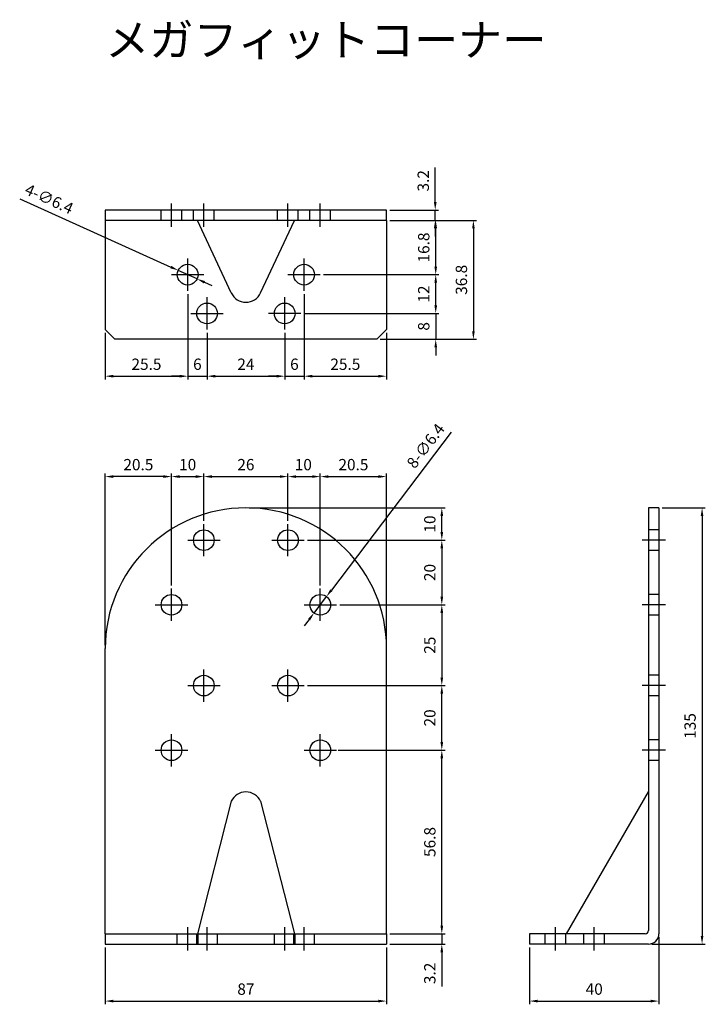
# Model space of a CAD drawing. Units: millimetres. Extents: x 4 to 416, y -614 to -309.
# Drawn here: x 4 to 216, y -614 to -309 of the extents above; entities that cross this region are included whole.
import ezdxf

# ---------------------------------------------------------------- set-up
doc = ezdxf.new("R2010")
doc.units = ezdxf.units.MM
doc.header["$LTSCALE"] = 0.25
doc.layers.add('AM_5', color=3, linetype='Continuous', lineweight=25)
doc.styles.add('2014++', font='simplex.shx', dxfattribs={"width": 0.8, "bigfont": 'bigfont.shx'})
doc.styles.get("Standard").update_dxf_attribs({"font": 'ISOCP.SHX', "bigfont": 'EXTFONT.SHX'})
doc.dimstyles.new('AM_ISO$0', dxfattribs={"dimtxt": 3.5, "dimasz": 2.5, "dimexe": 1, "dimexo": 1, "dimgap": 1.5, "dimtad": 1, "dimdsep": 46, "dimtxsty": 'STANDARD', "dimcen": 0, "dimclrd": 256, "dimclre": 256, "dimclrt": 2, "dimadec": 0, "dimazin": 2, "dimtp": 0.1, "dimtm": 0.1, "dimtfac": 0.71, "dimtdec": 3, "dimtmove": 0, "dimatfit": 3, "dimfxl": 1, "dimlwd": -1, "dimlwe": -1, "dimarcsym": 0})
doc.dimstyles.new('AM_ISO$3', dxfattribs={"dimtxt": 3.5, "dimasz": 2.5, "dimexe": 1, "dimexo": 1, "dimgap": 1.5, "dimtad": 1, "dimtoh": 1, "dimdsep": 46, "dimtxsty": 'STANDARD', "dimcen": 0, "dimclrd": 256, "dimclre": 256, "dimclrt": 2, "dimadec": 0, "dimazin": 2, "dimtp": 0.1, "dimtm": 0.1, "dimtfac": 0.71, "dimtdec": 3, "dimtofl": 0, "dimtmove": 0, "dimatfit": 0, "dimfxl": 1, "dimlwd": -1, "dimlwe": -1, "dimarcsym": 0})

# ---------------------------------------------------------------- blocks, each defined once
blk = doc.blocks.new('*D49')
at = {"layer": 'AM_5', "transparency": 16777216}
for p, q in [((102.08, -535.01), (135.16, -535.01)), ((134.16, -589.31), (134.16, -537.51)), ((118.08, -591.81), (135.16, -591.81))]:
    blk.add_line(p, q, dxfattribs=at)
for points in [[(133.74, -537.51), (134.58, -537.51), (134.16, -535.01)], [(133.74, -589.31), (134.58, -589.31), (134.16, -591.81)]]:
    blk.add_solid(points, dxfattribs=at)
at = {"layer": 'Defpoints', "color": 0, "transparency": 16777216}
for p in [(101.08, -535.01), (134.16, -535.01), (117.08, -591.81)]:
    blk.add_point(p, dxfattribs=at)
at = {"layer": 'AM_5', "color": 2, "transparency": 16777216, "insert": (130.91, -563.41), "char_height": 3.5, "attachment_point": 5, "rotation": 90}
blk.add_mtext('56.8', dxfattribs=at)
blk = doc.blocks.new('*D51')
at = {"layer": 'AM_5', "transparency": 16777216}
for p, q in [((92.58, -515.01), (135.16, -515.01)), ((134.16, -532.51), (134.16, -517.51)), ((102.08, -535.01), (135.16, -535.01))]:
    blk.add_line(p, q, dxfattribs=at)
for points in [[(133.74, -517.51), (134.58, -517.51), (134.16, -515.01)], [(133.74, -532.51), (134.58, -532.51), (134.16, -535.01)]]:
    blk.add_solid(points, dxfattribs=at)
at = {"layer": 'Defpoints', "color": 0, "transparency": 16777216}
for p in [(91.58, -515.01), (134.16, -515.01), (101.08, -535.01)]:
    blk.add_point(p, dxfattribs=at)
at = {"layer": 'AM_5', "color": 2, "transparency": 16777216, "insert": (130.91, -525.01), "char_height": 3.5, "attachment_point": 5, "rotation": 90}
blk.add_mtext('20', dxfattribs=at)
blk = doc.blocks.new('*D52')
at = {"layer": 'AM_5', "transparency": 16777216}
for p, q in [((30.08, -596.01), (30.08, -613.64)), ((117.08, -596.01), (117.08, -613.64)), ((32.58, -612.64), (114.58, -612.64))]:
    blk.add_line(p, q, dxfattribs=at)
for points in [[(32.58, -612.22), (32.58, -613.05), (30.08, -612.64)], [(114.58, -612.22), (114.58, -613.05), (117.08, -612.64)]]:
    blk.add_solid(points, dxfattribs=at)
at = {"layer": 'Defpoints', "color": 0, "transparency": 16777216}
for p in [(30.08, -595.01), (117.08, -595.01), (117.08, -612.64)]:
    blk.add_point(p, dxfattribs=at)
at = {"layer": 'AM_5', "color": 2, "transparency": 16777216, "insert": (73.58, -609.39), "char_height": 3.5, "attachment_point": 5}
blk.add_mtext('87', dxfattribs=at)
blk = doc.blocks.new('*D53')
at = {"layer": 'AM_5', "transparency": 16777216}
for p, q in [((74.58, -460.01), (135.16, -460.01)), ((134.16, -467.51), (134.16, -462.51)), ((92.58, -470.01), (135.16, -470.01))]:
    blk.add_line(p, q, dxfattribs=at)
for points in [[(133.74, -462.51), (134.58, -462.51), (134.16, -460.01)], [(133.74, -467.51), (134.58, -467.51), (134.16, -470.01)]]:
    blk.add_solid(points, dxfattribs=at)
at = {"layer": 'Defpoints', "color": 0, "transparency": 16777216}
for p in [(73.58, -460.01), (134.16, -460.01), (91.58, -470.01)]:
    blk.add_point(p, dxfattribs=at)
at = {"layer": 'AM_5', "color": 2, "transparency": 16777216, "insert": (130.91, -465.01), "char_height": 3.5, "attachment_point": 5, "rotation": 90}
blk.add_mtext('10', dxfattribs=at)
blk = doc.blocks.new('*D54')
at = {"layer": 'AM_5', "transparency": 16777216}
for p, q in [((96.58, -484.01), (96.58, -449.34)), ((99.08, -450.34), (114.58, -450.34)), ((117.08, -502.51), (117.08, -449.34))]:
    blk.add_line(p, q, dxfattribs=at)
for points in [[(99.08, -449.92), (99.08, -450.75), (96.58, -450.34)], [(114.58, -449.92), (114.58, -450.75), (117.08, -450.34)]]:
    blk.add_solid(points, dxfattribs=at)
at = {"layer": 'Defpoints', "color": 0, "transparency": 16777216}
for p in [(117.08, -450.34), (96.58, -485.01), (117.08, -503.51)]:
    blk.add_point(p, dxfattribs=at)
at = {"layer": 'AM_5', "color": 2, "transparency": 16777216, "insert": (106.83, -447.09), "char_height": 3.5, "attachment_point": 5}
blk.add_mtext('20.5', dxfattribs=at)
blk = doc.blocks.new('*D55')
at = {"layer": 'AM_5', "transparency": 16777216}
for p, q in [((102.58, -490.01), (135.16, -490.01)), ((134.16, -492.51), (134.16, -512.51)), ((92.58, -515.01), (135.16, -515.01))]:
    blk.add_line(p, q, dxfattribs=at)
for points in [[(133.74, -492.51), (134.58, -492.51), (134.16, -490.01)], [(133.74, -512.51), (134.58, -512.51), (134.16, -515.01)]]:
    blk.add_solid(points, dxfattribs=at)
at = {"layer": 'Defpoints', "color": 0, "transparency": 16777216}
for p in [(101.58, -490.01), (91.58, -515.01), (134.16, -515.01)]:
    blk.add_point(p, dxfattribs=at)
at = {"layer": 'AM_5', "color": 2, "transparency": 16777216, "insert": (130.91, -502.51), "char_height": 3.5, "attachment_point": 5, "rotation": 90}
blk.add_mtext('25', dxfattribs=at)
blk = doc.blocks.new('*D56')
at = {"layer": 'AM_5', "transparency": 16777216}
for p, q in [((92.58, -470.01), (135.16, -470.01)), ((134.16, -472.51), (134.16, -487.51)), ((102.58, -490.01), (135.16, -490.01))]:
    blk.add_line(p, q, dxfattribs=at)
for points in [[(133.74, -472.51), (134.58, -472.51), (134.16, -470.01)], [(133.74, -487.51), (134.58, -487.51), (134.16, -490.01)]]:
    blk.add_solid(points, dxfattribs=at)
at = {"layer": 'Defpoints', "color": 0, "transparency": 16777216}
for p in [(91.58, -470.01), (101.58, -490.01), (134.16, -490.01)]:
    blk.add_point(p, dxfattribs=at)
at = {"layer": 'AM_5', "color": 2, "transparency": 16777216, "insert": (130.91, -480.01), "char_height": 3.5, "attachment_point": 5, "rotation": 90}
blk.add_mtext('20', dxfattribs=at)
blk = doc.blocks.new('*D57')
at = {"layer": 'AM_5', "transparency": 16777216}
for p, q in [((132.28, -397.35), (132.28, -394.85)), ((91.58, -399.85), (133.28, -399.85)), ((132.28, -399.85), (132.28, -407.85)), ((115.08, -407.85), (133.28, -407.85)), ((132.28, -410.35), (132.28, -412.85))]:
    blk.add_line(p, q, dxfattribs=at)
for points in [[(131.86, -397.35), (132.7, -397.35), (132.28, -399.85)], [(131.86, -410.35), (132.7, -410.35), (132.28, -407.85)]]:
    blk.add_solid(points, dxfattribs=at)
at = {"layer": 'Defpoints', "color": 0, "transparency": 16777216}
for p in [(90.58, -399.85), (114.08, -407.85), (132.28, -407.85)]:
    blk.add_point(p, dxfattribs=at)
at = {"layer": 'AM_5', "color": 2, "transparency": 16777216, "insert": (129.03, -403.85), "char_height": 3.5, "attachment_point": 5, "rotation": 90}
blk.add_mtext('8', dxfattribs=at)
blk = doc.blocks.new('*D58')
at = {"layer": 'AM_5', "transparency": 16777216}
for p, q in [((97.58, -387.85), (133.28, -387.85)), ((132.28, -397.35), (132.28, -390.35)), ((91.58, -399.85), (133.28, -399.85))]:
    blk.add_line(p, q, dxfattribs=at)
for points in [[(131.86, -390.35), (132.7, -390.35), (132.28, -387.85)], [(131.86, -397.35), (132.7, -397.35), (132.28, -399.85)]]:
    blk.add_solid(points, dxfattribs=at)
at = {"layer": 'Defpoints', "color": 0, "transparency": 16777216}
for p in [(96.58, -387.85), (132.28, -387.85), (90.58, -399.85)]:
    blk.add_point(p, dxfattribs=at)
at = {"layer": 'AM_5', "color": 2, "transparency": 16777216, "insert": (129.03, -393.85), "char_height": 3.5, "attachment_point": 5, "rotation": 90}
blk.add_mtext('12', dxfattribs=at)
blk = doc.blocks.new('*D59')
at = {"layer": 'AM_5', "transparency": 16777216}
for p, q in [((118.08, -371.05), (133.28, -371.05)), ((132.28, -385.35), (132.28, -373.55)), ((97.58, -387.85), (133.28, -387.85))]:
    blk.add_line(p, q, dxfattribs=at)
for points in [[(131.86, -373.55), (132.7, -373.55), (132.28, -371.05)], [(131.86, -385.35), (132.7, -385.35), (132.28, -387.85)]]:
    blk.add_solid(points, dxfattribs=at)
at = {"layer": 'Defpoints', "color": 0, "transparency": 16777216}
for p in [(117.08, -371.05), (132.28, -371.05), (96.58, -387.85)]:
    blk.add_point(p, dxfattribs=at)
at = {"layer": 'AM_5', "color": 2, "transparency": 16777216, "insert": (129.03, -379.45), "char_height": 3.5, "attachment_point": 5, "rotation": 90}
blk.add_mtext('16.8', dxfattribs=at)
blk = doc.blocks.new('*D60')
at = {"layer": 'AM_5', "transparency": 16777216}
for p, q in [((91.58, -393.85), (91.58, -420.27)), ((117.08, -405.85), (117.08, -420.27)), ((94.08, -419.27), (114.58, -419.27))]:
    blk.add_line(p, q, dxfattribs=at)
for points in [[(94.08, -418.85), (94.08, -419.69), (91.58, -419.27)], [(114.58, -418.85), (114.58, -419.69), (117.08, -419.27)]]:
    blk.add_solid(points, dxfattribs=at)
at = {"layer": 'Defpoints', "color": 0, "transparency": 16777216}
for p in [(91.58, -392.85), (117.08, -404.85), (117.08, -419.27)]:
    blk.add_point(p, dxfattribs=at)
at = {"layer": 'AM_5', "color": 2, "transparency": 16777216, "insert": (104.33, -416.02), "char_height": 3.5, "attachment_point": 5}
blk.add_mtext('25.5', dxfattribs=at)
blk = doc.blocks.new('*D61')
at = {"layer": 'AM_5', "transparency": 16777216}
for p, q in [((86.58, -464.01), (86.58, -449.34)), ((89.08, -450.34), (94.08, -450.34)), ((96.58, -484.01), (96.58, -449.34))]:
    blk.add_line(p, q, dxfattribs=at)
for points in [[(89.08, -449.92), (89.08, -450.75), (86.58, -450.34)], [(94.08, -449.92), (94.08, -450.75), (96.58, -450.34)]]:
    blk.add_solid(points, dxfattribs=at)
at = {"layer": 'Defpoints', "color": 0, "transparency": 16777216}
for p in [(96.58, -450.34), (86.58, -465.01), (96.58, -485.01)]:
    blk.add_point(p, dxfattribs=at)
at = {"layer": 'AM_5', "color": 2, "transparency": 16777216, "insert": (91.33, -447.09), "char_height": 3.5, "attachment_point": 5}
blk.add_mtext('10', dxfattribs=at)
blk = doc.blocks.new('*D62')
at = {"layer": 'AM_5', "transparency": 16777216}
for p, q in [((50.58, -484.01), (50.58, -449.34)), ((53.08, -450.34), (58.08, -450.34)), ((60.58, -464.01), (60.58, -449.34))]:
    blk.add_line(p, q, dxfattribs=at)
for points in [[(53.08, -449.92), (53.08, -450.75), (50.58, -450.34)], [(58.08, -449.92), (58.08, -450.75), (60.58, -450.34)]]:
    blk.add_solid(points, dxfattribs=at)
at = {"layer": 'Defpoints', "color": 0, "transparency": 16777216}
for p in [(60.58, -450.34), (60.58, -465.01), (50.58, -485.01)]:
    blk.add_point(p, dxfattribs=at)
at = {"layer": 'AM_5', "color": 2, "transparency": 16777216, "insert": (55.58, -447.09), "char_height": 3.5, "attachment_point": 5}
blk.add_mtext('10', dxfattribs=at)
blk = doc.blocks.new('*D63')
at = {"layer": 'AM_5', "transparency": 16777216}
for p, q in [((30.08, -502.51), (30.08, -449.34)), ((48.08, -450.34), (32.58, -450.34)), ((50.58, -484.01), (50.58, -449.34))]:
    blk.add_line(p, q, dxfattribs=at)
for points in [[(32.58, -449.92), (32.58, -450.75), (30.08, -450.34)], [(48.08, -449.92), (48.08, -450.75), (50.58, -450.34)]]:
    blk.add_solid(points, dxfattribs=at)
at = {"layer": 'Defpoints', "color": 0, "transparency": 16777216}
for p in [(30.08, -450.34), (50.58, -485.01), (30.08, -503.51)]:
    blk.add_point(p, dxfattribs=at)
at = {"layer": 'AM_5', "color": 2, "transparency": 16777216, "insert": (40.33, -447.09), "char_height": 3.5, "attachment_point": 5}
blk.add_mtext('20.5', dxfattribs=at)
blk = doc.blocks.new('*D66')
at = {"layer": 'AM_5', "transparency": 16777216}
for p, q in [((137.04, -436.57), (100.02, -485.47)), ((94.64, -492.56), (98.51, -487.46)), ((93.13, -494.55), (91.63, -496.55))]:
    blk.add_line(p, q, dxfattribs=at)
for points in [[(99.68, -485.21), (100.35, -485.72), (98.51, -487.46)], [(92.8, -494.3), (93.47, -494.81), (94.64, -492.56)]]:
    blk.add_solid(points, dxfattribs=at)
at = {"layer": 'Defpoints', "color": 0, "transparency": 16777216}
for p in [(98.51, -487.46), (94.64, -492.56)]:
    blk.add_point(p, dxfattribs=at)
at = {"layer": 'AM_5', "color": 2, "transparency": 16777216, "insert": (129.53, -441.11), "char_height": 3.5, "attachment_point": 5, "rotation": 52.8677}
blk.add_mtext('8-∅6.4', dxfattribs=at)
blk = doc.blocks.new('*D67')
at = {"layer": 'AM_5', "transparency": 16777216}
for p, q in [((3.64, -364.36), (50.38, -385.5)), ((58.49, -389.17), (52.66, -386.53)), ((60.77, -390.2), (63.05, -391.23))]:
    blk.add_line(p, q, dxfattribs=at)
for points in [[(50.55, -385.12), (50.21, -385.88), (52.66, -386.53)], [(60.94, -389.82), (60.6, -390.58), (58.49, -389.17)]]:
    blk.add_solid(points, dxfattribs=at)
at = {"layer": 'Defpoints', "color": 0, "transparency": 16777216}
for p in [(52.66, -386.53), (58.49, -389.17)]:
    blk.add_point(p, dxfattribs=at)
at = {"layer": 'AM_5', "color": 2, "transparency": 16777216, "insert": (12.56, -364.83), "char_height": 3.5, "attachment_point": 5, "rotation": 335.6657}
blk.add_mtext('4-∅6.4', dxfattribs=at)
blk = doc.blocks.new('*D69')
at = {"layer": 'AM_5', "transparency": 16777216}
for p, q in [((55.58, -393.85), (55.58, -420.27)), ((30.08, -405.85), (30.08, -420.27)), ((32.58, -419.27), (53.08, -419.27))]:
    blk.add_line(p, q, dxfattribs=at)
for points in [[(32.58, -418.85), (32.58, -419.69), (30.08, -419.27)], [(53.08, -418.85), (53.08, -419.69), (55.58, -419.27)]]:
    blk.add_solid(points, dxfattribs=at)
at = {"layer": 'Defpoints', "color": 0, "transparency": 16777216}
for p in [(55.58, -392.85), (30.08, -404.85), (55.58, -419.27)]:
    blk.add_point(p, dxfattribs=at)
at = {"layer": 'AM_5', "color": 2, "transparency": 16777216, "insert": (42.83, -416.02), "char_height": 3.5, "attachment_point": 5}
blk.add_mtext('25.5', dxfattribs=at)
blk = doc.blocks.new('*D70')
at = {"layer": 'AM_5', "transparency": 16777216}
for p, q in [((60.58, -464.01), (60.58, -449.34)), ((63.08, -450.34), (84.08, -450.34)), ((86.58, -464.01), (86.58, -449.34))]:
    blk.add_line(p, q, dxfattribs=at)
for points in [[(63.08, -449.92), (63.08, -450.75), (60.58, -450.34)], [(84.08, -449.92), (84.08, -450.75), (86.58, -450.34)]]:
    blk.add_solid(points, dxfattribs=at)
at = {"layer": 'Defpoints', "color": 0, "transparency": 16777216}
for p in [(86.58, -450.34), (60.58, -465.01), (86.58, -465.01)]:
    blk.add_point(p, dxfattribs=at)
at = {"layer": 'AM_5', "color": 2, "transparency": 16777216, "insert": (73.58, -447.09), "char_height": 3.5, "attachment_point": 5}
blk.add_mtext('26', dxfattribs=at)
blk = doc.blocks.new('*D71')
at = {"layer": 'AM_5', "transparency": 16777216}
for p, q in [((61.58, -405.85), (61.58, -420.27)), ((85.58, -405.85), (85.58, -420.27)), ((64.08, -419.27), (83.08, -419.27))]:
    blk.add_line(p, q, dxfattribs=at)
for points in [[(64.08, -418.85), (64.08, -419.69), (61.58, -419.27)], [(83.08, -418.85), (83.08, -419.69), (85.58, -419.27)]]:
    blk.add_solid(points, dxfattribs=at)
at = {"layer": 'Defpoints', "color": 0, "transparency": 16777216}
for p in [(61.58, -404.85), (85.58, -404.85), (85.58, -419.27)]:
    blk.add_point(p, dxfattribs=at)
at = {"layer": 'AM_5', "color": 2, "transparency": 16777216, "insert": (73.58, -416.02), "char_height": 3.5, "attachment_point": 5}
blk.add_mtext('24', dxfattribs=at)
blk = doc.blocks.new('*D73')
at = {"layer": 'AM_5', "transparency": 16777216}
for p, q in [((55.58, -393.85), (55.58, -420.27)), ((61.58, -405.85), (61.58, -420.27)), ((53.08, -419.27), (50.58, -419.27)), ((55.58, -419.27), (61.58, -419.27)), ((64.08, -419.27), (66.58, -419.27))]:
    blk.add_line(p, q, dxfattribs=at)
for points in [[(53.08, -418.85), (53.08, -419.69), (55.58, -419.27)], [(64.08, -418.85), (64.08, -419.69), (61.58, -419.27)]]:
    blk.add_solid(points, dxfattribs=at)
at = {"layer": 'Defpoints', "color": 0, "transparency": 16777216}
for p in [(55.58, -392.85), (61.58, -404.85), (61.58, -419.27)]:
    blk.add_point(p, dxfattribs=at)
at = {"layer": 'AM_5', "color": 2, "transparency": 16777216, "insert": (58.58, -416.02), "char_height": 3.5, "attachment_point": 5}
blk.add_mtext('6', dxfattribs=at)
blk = doc.blocks.new('*D74')
at = {"layer": 'AM_5', "transparency": 16777216}
for p, q in [((91.58, -393.85), (91.58, -420.27)), ((85.58, -405.85), (85.58, -420.27)), ((83.08, -419.27), (80.58, -419.27)), ((85.58, -419.27), (91.58, -419.27)), ((94.08, -419.27), (96.58, -419.27))]:
    blk.add_line(p, q, dxfattribs=at)
for points in [[(83.08, -418.85), (83.08, -419.69), (85.58, -419.27)], [(94.08, -418.85), (94.08, -419.69), (91.58, -419.27)]]:
    blk.add_solid(points, dxfattribs=at)
at = {"layer": 'Defpoints', "color": 0, "transparency": 16777216}
for p in [(91.58, -392.85), (85.58, -404.85), (91.58, -419.27)]:
    blk.add_point(p, dxfattribs=at)
at = {"layer": 'AM_5', "color": 2, "transparency": 16777216, "insert": (88.58, -416.02), "char_height": 3.5, "attachment_point": 5}
blk.add_mtext('6', dxfattribs=at)
blk = doc.blocks.new('*D75')
at = {"layer": 'AM_5', "transparency": 16777216}
for p, q in [((202.29, -460.01), (215.64, -460.01)), ((214.64, -462.51), (214.64, -592.51)), ((199.09, -595.01), (215.64, -595.01))]:
    blk.add_line(p, q, dxfattribs=at)
for points in [[(214.22, -462.51), (215.05, -462.51), (214.64, -460.01)], [(214.22, -592.51), (215.05, -592.51), (214.64, -595.01)]]:
    blk.add_solid(points, dxfattribs=at)
at = {"layer": 'Defpoints', "color": 0, "transparency": 16777216}
for p in [(201.29, -460.01), (198.09, -595.01), (214.64, -595.01)]:
    blk.add_point(p, dxfattribs=at)
at = {"layer": 'AM_5', "color": 2, "transparency": 16777216, "insert": (211.39, -527.51), "char_height": 3.5, "attachment_point": 5, "rotation": 90}
blk.add_mtext('135', dxfattribs=at)
blk = doc.blocks.new('*D76')
at = {"layer": 'AM_5', "transparency": 16777216}
for p, q in [((201.29, -592.81), (201.29, -613.64)), ((161.29, -596.01), (161.29, -613.64)), ((163.79, -612.64), (198.79, -612.64))]:
    blk.add_line(p, q, dxfattribs=at)
for points in [[(163.79, -612.22), (163.79, -613.05), (161.29, -612.64)], [(198.79, -612.22), (198.79, -613.05), (201.29, -612.64)]]:
    blk.add_solid(points, dxfattribs=at)
at = {"layer": 'Defpoints', "color": 0, "transparency": 16777216}
for p in [(201.29, -591.81), (161.29, -595.01), (201.29, -612.64)]:
    blk.add_point(p, dxfattribs=at)
at = {"layer": 'AM_5', "color": 2, "transparency": 16777216, "insert": (181.29, -609.39), "char_height": 3.5, "attachment_point": 5}
blk.add_mtext('40', dxfattribs=at)
blk = doc.blocks.new('*D77')
at = {"layer": 'AM_5', "transparency": 16777216}
for p, q in [((134.16, -589.31), (134.16, -586.81)), ((118.08, -591.81), (135.16, -591.81)), ((134.16, -591.81), (134.16, -595.01)), ((118.08, -595.01), (135.16, -595.01)), ((134.16, -597.51), (134.16, -608.12))]:
    blk.add_line(p, q, dxfattribs=at)
for points in [[(133.74, -589.31), (134.58, -589.31), (134.16, -591.81)], [(133.74, -597.51), (134.58, -597.51), (134.16, -595.01)]]:
    blk.add_solid(points, dxfattribs=at)
at = {"layer": 'Defpoints', "color": 0, "transparency": 16777216}
for p in [(117.08, -591.81), (117.08, -595.01), (134.16, -595.01)]:
    blk.add_point(p, dxfattribs=at)
at = {"layer": 'AM_5', "color": 2, "transparency": 16777216, "insert": (130.91, -604.07), "char_height": 3.5, "attachment_point": 5, "rotation": 90}
blk.add_mtext('3.2', dxfattribs=at)
blk = doc.blocks.new('*D78')
at = {"layer": 'AM_5', "transparency": 16777216}
for p, q in [((132.13, -365.35), (132.13, -354.74)), ((118.08, -367.85), (133.13, -367.85)), ((132.13, -371.05), (132.13, -367.85)), ((118.08, -371.05), (133.13, -371.05)), ((132.13, -373.55), (132.13, -376.05))]:
    blk.add_line(p, q, dxfattribs=at)
for points in [[(131.71, -365.35), (132.55, -365.35), (132.13, -367.85)], [(131.71, -373.55), (132.55, -373.55), (132.13, -371.05)]]:
    blk.add_solid(points, dxfattribs=at)
at = {"layer": 'Defpoints', "color": 0, "transparency": 16777216}
for p in [(117.08, -367.85), (132.13, -367.85), (117.08, -371.05)]:
    blk.add_point(p, dxfattribs=at)
at = {"layer": 'AM_5', "color": 2, "transparency": 16777216, "insert": (128.88, -358.8), "char_height": 3.5, "attachment_point": 5, "rotation": 90}
blk.add_mtext('3.2', dxfattribs=at)
blk = doc.blocks.new('*D79')
at = {"layer": 'AM_5', "transparency": 16777216}
for p, q in [((118.08, -371.05), (144.93, -371.05)), ((143.93, -373.55), (143.93, -405.35)), ((115.08, -407.85), (144.93, -407.85))]:
    blk.add_line(p, q, dxfattribs=at)
for points in [[(143.52, -373.55), (144.35, -373.55), (143.93, -371.05)], [(143.52, -405.35), (144.35, -405.35), (143.93, -407.85)]]:
    blk.add_solid(points, dxfattribs=at)
at = {"layer": 'Defpoints', "color": 0, "transparency": 16777216}
for p in [(117.08, -371.05), (114.08, -407.85), (143.93, -407.85)]:
    blk.add_point(p, dxfattribs=at)
at = {"layer": 'AM_5', "color": 2, "transparency": 16777216, "insert": (140.68, -389.45), "char_height": 3.5, "attachment_point": 5, "rotation": 90}
blk.add_mtext('36.8', dxfattribs=at)

msp = doc.modelspace()

# ---------------------------------------------------------------- linework, layer by layer
at = {"layer": 'AM_5'}
for p, q in [((117.075, -367.851), (30.075, -367.851)), ((30.075, -367.851), (30.075, -371.051)), ((47.375, -371.051), (47.375, -367.851)), ((50.575, -373.051), (50.575, -365.851)), ((53.775, -371.051), (53.775, -367.851)), ((57.375, -371.051), (57.375, -367.851)), ((60.575, -373.051), (60.575, -365.851)), ((63.775, -371.051), (63.775, -367.851)), ((83.375, -371.051), (83.375, -367.851)), ((86.575, -373.051), (86.575, -365.851)), ((89.775, -371.051), (89.775, -367.851)), ((93.375, -371.051), (93.375, -367.851)), ((96.575, -373.051), (96.575, -365.851)), ((99.775, -371.051), (99.775, -367.851)), ((117.075, -371.051), (117.075, -367.851)), ((117.075, -371.051), (30.075, -371.051)), ((30.075, -371.051), (30.075, -404.851)), ((69.044, -393.501), (58.575, -371.051)), ((78.107, -393.501), (88.575, -371.051)), ((117.075, -371.051), (117.075, -404.851)), ((55.575, -392.851), (55.575, -382.851)), ((91.575, -392.851), (91.575, -382.851)), ((50.575, -387.851), (60.575, -387.851)), ((86.575, -387.851), (96.575, -387.851)), ((61.575, -404.851), (61.575, -394.851)), ((85.575, -404.851), (85.575, -394.851)), ((56.575, -399.851), (66.575, -399.851)), ((90.575, -399.851), (80.575, -399.851)), ((30.075, -404.851), (33.075, -407.851)), ((114.075, -407.851), (117.075, -404.851)), ((114.075, -407.851), (33.075, -407.851)), ((198.088, -460.01), (198.088, -590.81)), ((201.288, -460.01), (198.088, -460.01)), ((201.288, -460.01), (201.288, -591.81)), ((60.575, -475.01), (60.575, -465.01)), ((86.575, -475.01), (86.575, -465.01)), ((201.288, -466.81), (198.088, -466.81)), ((55.575, -470.01), (65.575, -470.01)), ((81.575, -470.01), (91.575, -470.01)), ((203.288, -470.01), (196.088, -470.01)), ((201.288, -473.21), (198.088, -473.21)), ((50.575, -495.01), (50.575, -485.01)), ((96.575, -495.01), (96.575, -485.01)), ((201.288, -486.81), (198.088, -486.81)), ((45.575, -490.01), (55.575, -490.01)), ((91.575, -490.01), (101.575, -490.01)), ((203.288, -490.01), (196.088, -490.01)), ((201.288, -493.21), (198.088, -493.21)), ((30.075, -591.81), (30.075, -503.51)), ((117.075, -591.81), (117.075, -503.51)), ((60.575, -520.01), (60.575, -510.01)), ((86.575, -520.01), (86.575, -510.01)), ((201.288, -511.81), (198.088, -511.81)), ((55.575, -515.01), (65.575, -515.01)), ((81.575, -515.01), (91.575, -515.01)), ((203.288, -515.01), (196.088, -515.01)), ((201.288, -518.21), (198.088, -518.21)), ((50.575, -540.01), (50.575, -530.01)), ((96.575, -540.01), (96.575, -530.01)), ((201.288, -531.81), (198.088, -531.81)), ((45.575, -535.01), (55.575, -535.01)), ((91.575, -535.01), (101.575, -535.01)), ((203.288, -535.01), (196.088, -535.01)), ((201.288, -538.21), (198.088, -538.21)), ((172.752, -591.81), (198.088, -547.926)), ((69.044, -550.813), (58.575, -591.81)), ((78.107, -550.813), (88.575, -591.81)), ((55.575, -597.01), (55.575, -589.81)), ((61.575, -597.01), (61.575, -589.81)), ((85.575, -597.01), (85.575, -589.81)), ((91.575, -597.01), (91.575, -589.81)), ((169.288, -597.01), (169.288, -589.81)), ((181.288, -597.01), (181.288, -589.81)), ((30.075, -591.81), (117.075, -591.81)), ((30.075, -591.81), (30.075, -595.01)), ((52.375, -595.01), (52.375, -591.81)), ((58.375, -595.01), (58.375, -591.81)), ((58.775, -595.01), (58.775, -591.81)), ((64.775, -595.01), (64.775, -591.81)), ((82.375, -595.01), (82.375, -591.81)), ((88.375, -595.01), (88.375, -591.81)), ((88.775, -595.01), (88.775, -591.81)), ((94.775, -595.01), (94.775, -591.81)), ((117.075, -591.81), (117.075, -595.01)), ((197.088, -591.81), (161.288, -591.81)), ((161.288, -591.81), (161.288, -595.01)), ((166.088, -595.01), (166.088, -591.81)), ((172.488, -595.01), (172.488, -591.81)), ((178.088, -595.01), (178.088, -591.81)), ((184.488, -595.01), (184.488, -591.81)), ((30.075, -595.01), (117.075, -595.01)), ((198.088, -595.01), (161.288, -595.01))]:
    msp.add_line(p, q, dxfattribs=at)
for centre in [(55.575, -387.851), (91.575, -387.851), (61.575, -399.851), (85.575, -399.851), (60.575, -470.01), (86.575, -470.01), (50.575, -490.01), (96.575, -490.01), (60.575, -515.01), (86.575, -515.01), (50.575, -535.01), (96.575, -535.01)]:
    msp.add_circle(centre, 3.2, dxfattribs=at)
for centre, radius, start, end in [((73.575, -391.388), 5, 205, 335), ((73.575, -503.51), 43.5, 0, 180), ((73.575, -552.926), 5, 25, 155), ((197.088, -590.81), 1, 270, 0), ((198.088, -591.81), 3.2, 270, 0)]:
    msp.add_arc(centre, radius, start, end, dxfattribs=at)

# ---------------------------------------------------------------- texts
at = {"layer": 'AM_5', "insert": (30.075, -310.193), "char_height": 10, "attachment_point": 1, "style": '2014++'}
msp.add_mtext_dynamic_manual_height_columns('メガフィットコーナー', width=130.33952, gutter_width=12.5, heights=[26.667], dxfattribs=at)

# ---------------------------------------------------------------- dimensions: what is measured, and where the dimension line sits
at = {"layer": 'AM_5'}
for base, p1, p2, picture, middle in [((132.129, -367.851), (117.075, -371.051), (117.075, -367.851), '*D78', (128.878, -358.796)), ((132.281, -371.051), (96.575, -387.851), (117.075, -371.051), '*D59', (129.031, -379.451)), ((143.932, -407.851), (117.075, -371.051), (114.075, -407.851), '*D79', (140.682, -389.451)), ((132.281, -387.851), (90.575, -399.851), (96.575, -387.851), '*D58', (129.031, -393.851)), ((132.281, -407.851), (90.575, -399.851), (114.075, -407.851), '*D57', (129.031, -403.851)), ((134.159, -460.01), (91.575, -470.01), (73.575, -460.01), '*D53', (130.909, -465.01)), ((214.637, -595.01), (201.288, -460.01), (198.088, -595.01), '*D75', (211.387, -527.51)), ((134.159, -490.01), (91.575, -470.01), (101.575, -490.01), '*D56', (130.909, -480.01)), ((134.159, -515.01), (101.575, -490.01), (91.575, -515.01), '*D55', (130.909, -502.51)), ((134.159, -515.01), (101.075, -535.01), (91.575, -515.01), '*D51', (130.909, -525.01)), ((134.159, -535.01), (117.075, -591.81), (101.075, -535.01), '*D49', (130.909, -563.41)), ((134.159, -595.01), (117.075, -591.81), (117.075, -595.01), '*D77', (130.909, -604.065))]:
    dim = msp.add_linear_dim(base=base, p1=p1, p2=p2, angle=90, dimstyle='AM_ISO$0', dxfattribs=at)
    dim.commit()
    dim.dimension.update_dxf_attribs({"geometry": picture, "text_midpoint": middle})
for p1, p2, text, picture, middle in [((58.491, -389.17), (52.66, -386.533), '4-<>', '*D67', (11.223, -367.793)), ((94.644, -492.561), (98.507, -487.459), '8-<>', '*D66', (132.119, -443.068))]:
    dim = msp.add_diameter_dim_2p(p1=p1, p2=p2, text=text, dimstyle='AM_ISO$3', override={"dimtoh": 0, "dimtofl": 1, "dimatfit": 3}, dxfattribs=at)
    dim.commit()
    dim.dimension.update_dxf_attribs({"geometry": picture, "text_midpoint": middle, "dimtype": 163})
for base, p1, p2, picture, middle in [((55.575, -419.269), (30.075, -404.851), (55.575, -392.851), '*D69', (42.825, -416.018)), ((61.575, -419.269), (55.575, -392.851), (61.575, -404.851), '*D73', (58.575, -416.019)), ((91.575, -419.269), (85.575, -404.851), (91.575, -392.851), '*D74', (88.575, -416.019)), ((117.075, -419.269), (91.575, -392.851), (117.075, -404.851), '*D60', (104.325, -416.018)), ((85.575, -419.269), (61.575, -404.851), (85.575, -404.851), '*D71', (73.575, -416.018)), ((30.075, -450.337), (50.575, -485.01), (30.075, -503.51), '*D63', (40.325, -447.087)), ((60.575, -450.337), (50.575, -485.01), (60.575, -465.01), '*D62', (55.575, -447.087)), ((86.575, -450.337), (60.575, -465.01), (86.575, -465.01), '*D70', (73.575, -447.087)), ((117.075, -450.337), (96.575, -485.01), (117.075, -503.51), '*D54', (106.825, -447.087)), ((201.288, -612.636), (161.288, -595.01), (201.288, -591.81), '*D76', (181.288, -609.386)), ((117.075, -612.636), (30.075, -595.01), (117.075, -595.01), '*D52', (73.575, -609.386))]:
    dim = msp.add_linear_dim(base=base, p1=p1, p2=p2, dimstyle='AM_ISO$0', dxfattribs=at)
    dim.commit()
    dim.dimension.update_dxf_attribs({"geometry": picture, "text_midpoint": middle})
dim = msp.add_linear_dim(base=(96.575, -450.337), p1=(86.575, -465.01), p2=(96.575, -485.01), dimstyle='AM_ISO$0', dxfattribs=at)
dim.commit()
dim.dimension.update_dxf_attribs({"geometry": '*D61', "text_midpoint": (91.325, -450.337), "dimtype": 160})

doc.saveas('drawing.dxf')
